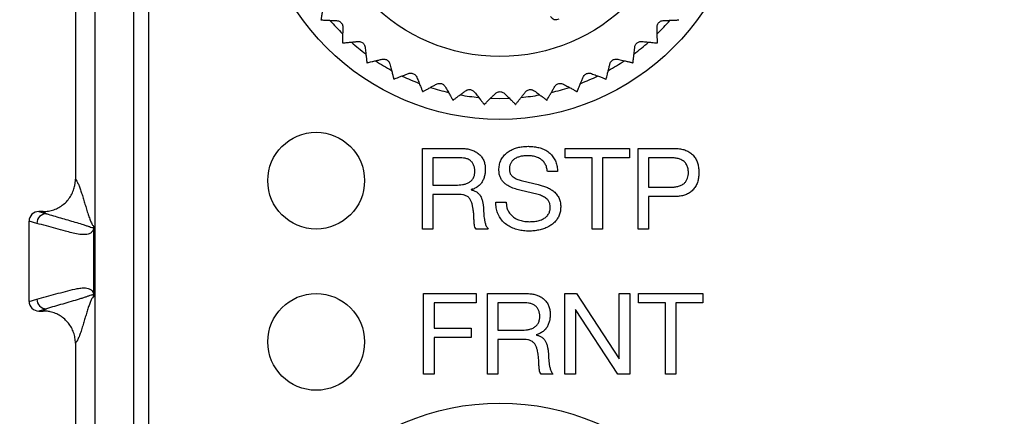
# Model space of a CAD drawing. Units: millimetres. Extents: x 17 to 410, y 7 to 290.
# Drawn here: x 71 to 102, y 70 to 83 of the extents above; entities that cross this region are included whole.
import ezdxf

# ---------------------------------------------------------------- set-up
doc = ezdxf.new("R2010")
doc.units = ezdxf.units.MM
doc.linetypes.add('SLD-Solid', pattern=[0])
doc.styles.add('SLDTEXTSTYLE0', font='GOTHIC.TTF', dxfattribs={"width": 0.913})
doc.dimstyles.new('SLDDIMSTYLE1', dxfattribs={"dimtxt": 3.5, "dimasz": 3, "dimexe": 0, "dimexo": 0.0625, "dimgap": 0.875, "dimtad": 1, "dimdec": 0, "dimrnd": 1e-09, "dimzin": 12, "dimdsep": 46, "dimtxsty": 'SLDTEXTSTYLE0', "dimsah": 1, "dimcen": 0.09, "dimadec": 0, "dimazin": 3, "dimtol": 1, "dimtp": 0.5, "dimtm": 0.5, "dimtfac": 1, "dimtdec": 1, "dimtofl": 0, "dimtmove": 0, "dimatfit": 3, "dimfxl": 1, "dimfrac": 2, "dimtolj": 1, "dimarcsym": 0})
doc.dimstyles.new('SLDDIMSTYLE2', dxfattribs={"dimtxt": 3.5, "dimasz": 3, "dimexe": 0, "dimexo": 0.0625, "dimgap": 0.875, "dimtad": 1, "dimdec": 0, "dimrnd": 1e-09, "dimdsep": 46, "dimtxsty": 'SLDTEXTSTYLE0', "dimblk1": 'NONE', "dimblk2": 'NONE', "dimsah": 1, "dimcen": 0.09, "dimadec": 0, "dimazin": 2, "dimtfac": 1, "dimtdec": 0, "dimtofl": 0, "dimtmove": 0, "dimatfit": 3, "dimldrblk": 'NONE', "dimfxl": 1, "dimfrac": 2, "dimtolj": 1, "dimtzin": 12, "dimarcsym": 0})
doc.dimstyles.new('SLDDIMSTYLE3', dxfattribs={"dimtxt": 3.5, "dimasz": 3, "dimexe": 0, "dimexo": 0.0625, "dimgap": 0.875, "dimtad": 1, "dimdec": 0, "dimrnd": 1e-09, "dimzin": 12, "dimdsep": 46, "dimtxsty": 'SLDTEXTSTYLE0', "dimsah": 1, "dimcen": 0.09, "dimadec": 0, "dimazin": 3, "dimtfac": 1, "dimtdec": 0, "dimtofl": 0, "dimtmove": 0, "dimatfit": 3, "dimfxl": 1, "dimfrac": 2, "dimtolj": 1, "dimtzin": 12, "dimarcsym": 0})
doc.dimstyles.new('SLDDIMSTYLE5', dxfattribs={"dimtxt": 3.5, "dimasz": 3, "dimexe": 0, "dimexo": 0.0625, "dimgap": 0.875, "dimtad": 1, "dimdec": 0, "dimrnd": 1e-09, "dimzin": 12, "dimdsep": 46, "dimtxsty": 'SLDTEXTSTYLE0', "dimsah": 1, "dimcen": 0.09, "dimadec": 0, "dimazin": 3, "dimtol": 1, "dimtp": 0.3, "dimtm": 0.3, "dimtfac": 1, "dimtdec": 1, "dimtofl": 0, "dimtmove": 0, "dimatfit": 3, "dimfxl": 1, "dimfrac": 2, "dimtolj": 1, "dimarcsym": 0})

# ---------------------------------------------------------------- blocks, each defined once
blk = doc.blocks.new('_D')
at = {"color": 7, "linetype": 'SLD-Solid', "lineweight": 0}
for p, q in [((60.234, 125.807), (60.234, 142.808)), ((224.234, 47.985), (224.234, 142.808)), ((224.234, 141.808), (60.234, 141.808)), ((60.234, 47.985), (60.234, 124.283))]:
    blk.add_line(p, q, dxfattribs=at)
at = {"color": 7, "linetype": 'SLD-Solid', "lineweight": 18}
for points in [[(60.234, 141.808), (63.234, 141.358), (63.234, 142.258)], [(224.234, 141.808), (221.234, 142.258), (221.234, 141.358)]]:
    blk.add_solid(points, dxfattribs=at)
at = {"color": 7, "linetype": 'SLD-Solid', "lineweight": 18, "char_height": 3.5, "attachment_point": 1, "style": 'SLDTEXTSTYLE0'}
for s, insert in [(' ±0,5', (140.953, 146.278)), ('164', (133.194, 146.278))]:
    blk.add_mtext(s, dxfattribs=dict(at, insert=insert))
blk = doc.blocks.new('_D_1')
at = {"color": 7, "linetype": 'SLD-Solid', "lineweight": 18, "insert": (72.991, 191.597), "char_height": 3.5, "attachment_point": 1, "style": 'SLDTEXTSTYLE0'}
blk.add_mtext('0', dxfattribs=at)
blk = doc.blocks.new('_None')
blk = doc.blocks.new('_D_2')
at = {"color": 7, "linetype": 'SLD-Solid', "lineweight": 0}
for p, q in [((73.284, 125.045), (30.734, 125.045)), ((31.734, 25), (31.734, 125.045)), ((73.284, 25), (30.734, 25))]:
    blk.add_line(p, q, dxfattribs=at)
at = {"color": 7, "linetype": 'SLD-Solid', "lineweight": 18}
for points in [[(31.734, 125.045), (31.284, 122.045), (32.184, 122.045)], [(31.734, 25), (32.184, 28), (31.284, 28)]]:
    blk.add_solid(points, dxfattribs=at)
at = {"color": 7, "linetype": 'SLD-Solid', "lineweight": 18, "insert": (27.263, 71.143), "char_height": 3.5, "attachment_point": 1, "rotation": 90, "style": 'SLDTEXTSTYLE0'}
blk.add_mtext('100', dxfattribs=at)
blk = doc.blocks.new('_D_4')
at = {"color": 7, "linetype": 'SLD-Solid', "lineweight": 0}
for p, q in [((217.118, 102.985), (36.734, 102.985)), ((37.734, 102.985), (37.734, 46.985)), ((217.118, 46.985), (36.734, 46.985))]:
    blk.add_line(p, q, dxfattribs=at)
at = {"color": 7, "linetype": 'SLD-Solid', "lineweight": 18}
for points in [[(37.734, 102.985), (37.284, 99.985), (38.184, 99.985)], [(37.734, 46.985), (38.184, 49.985), (37.284, 49.985)]]:
    blk.add_solid(points, dxfattribs=at)
at = {"color": 7, "linetype": 'SLD-Solid', "lineweight": 18, "char_height": 3.5, "attachment_point": 1, "rotation": 90, "style": 'SLDTEXTSTYLE0'}
for s, insert in [(' ±0,3', (33.263, 72.411)), ('56', (33.263, 67.239))]:
    blk.add_mtext(s, dxfattribs=dict(at, insert=insert))

msp = doc.modelspace()

# ---------------------------------------------------------------- linework, layer by layer
at = {"color": 7, "linetype": 'SLD-Solid', "lineweight": 25}
for p, q in [((73.675, 108.303), (73.675, 41.742)), ((74.875, 108.303), (74.875, 41.742)), ((75.334, 108.38), (75.334, 41.665)), ((73.069, 91.022), (73.069, 77.564)), ((83.832, 78.522), (85.016, 78.522)), ((83.832, 76.022), (83.832, 78.522)), ((88.258, 78.522), (90.251, 78.522)), ((88.258, 78.23), (88.258, 78.522)), ((90.251, 78.522), (90.251, 78.23)), ((90.521, 78.522), (91.629, 78.522)), ((90.521, 76.022), (90.521, 78.522)), ((85.001, 78.23), (84.157, 78.23)), ((84.157, 78.23), (84.157, 77.386)), ((89.092, 78.23), (88.258, 78.23)), ((89.092, 76.022), (89.092, 78.23)), ((90.251, 78.23), (89.417, 78.23)), ((89.417, 78.23), (89.417, 76.022)), ((91.517, 78.23), (90.845, 78.23)), ((90.845, 78.23), (90.845, 77.321)), ((88.021, 77.808), (87.706, 77.808)), ((84.157, 77.386), (84.865, 77.386)), ((90.845, 77.321), (91.517, 77.321)), ((84.981, 77.094), (84.157, 77.094)), ((84.157, 77.094), (84.157, 76.022)), ((85.344, 77.244), (85.344, 77.236)), ((91.623, 77.029), (90.845, 77.029)), ((90.845, 77.029), (90.845, 76.022)), ((86.105, 76.853), (86.43, 76.853)), ((71.933, 76.565), (72.17, 76.497)), ((72.069, 76.565), (71.933, 76.565)), ((71.632, 73.779), (71.632, 76.266)), ((71.873, 76.198), (71.632, 76.266)), ((73.64, 73.98), (73.64, 76.065)), ((84.157, 76.022), (83.832, 76.022)), ((85.866, 76.022), (85.495, 76.022)), ((89.417, 76.022), (89.092, 76.022)), ((90.845, 76.022), (90.521, 76.022)), ((83.865, 74.022), (85.501, 74.022)), ((83.865, 71.522), (83.865, 74.022)), ((85.501, 74.022), (85.501, 73.73)), ((85.845, 74.022), (87.029, 74.022)), ((85.845, 71.522), (85.845, 74.022)), ((88.248, 74.022), (88.604, 74.022)), ((88.248, 71.522), (88.248, 74.022)), ((88.604, 74.022), (89.929, 71.995)), ((89.936, 71.995), (89.936, 74.022)), ((89.936, 74.022), (90.261, 74.022)), ((90.261, 74.022), (90.261, 71.522)), ((90.53, 74.022), (92.524, 74.022)), ((90.53, 73.73), (90.53, 74.022)), ((92.524, 74.022), (92.524, 73.73)), ((71.632, 73.779), (71.873, 73.847)), ((85.501, 73.73), (84.189, 73.73)), ((84.189, 73.73), (84.189, 72.951)), ((87.014, 73.73), (86.17, 73.73)), ((86.17, 73.73), (86.17, 72.886)), ((91.365, 73.73), (90.53, 73.73)), ((91.365, 71.522), (91.365, 73.73)), ((92.524, 73.73), (91.689, 73.73)), ((91.689, 73.73), (91.689, 71.522)), ((72.17, 73.548), (71.933, 73.48)), ((71.933, 73.48), (72.069, 73.48)), ((88.58, 73.529), (88.573, 73.529)), ((88.573, 73.529), (88.573, 71.522)), ((89.894, 71.522), (88.58, 73.529)), ((84.189, 72.951), (85.34, 72.951)), ((85.34, 72.951), (85.34, 72.659)), ((86.17, 72.886), (86.878, 72.886)), ((87.357, 72.744), (87.357, 72.736)), ((73.069, 72.481), (73.069, 59.022)), ((85.34, 72.659), (84.189, 72.659)), ((84.189, 72.659), (84.189, 71.522)), ((86.17, 72.594), (86.17, 71.522)), ((86.994, 72.594), (86.17, 72.594)), ((89.929, 71.995), (89.936, 71.995)), ((84.189, 71.522), (83.865, 71.522)), ((86.17, 71.522), (85.845, 71.522)), ((87.879, 71.522), (87.508, 71.522)), ((88.573, 71.522), (88.248, 71.522)), ((90.261, 71.522), (89.894, 71.522)), ((91.689, 71.522), (91.365, 71.522))]:
    msp.add_line(p, q, dxfattribs=at)
at = {"color": 7, "linetype": 'SLD-Solid', "lineweight": 25, "flags": 128}
for points in [[(85.949, 80.078), (85.957, 80.078), (86.234, 80.072)], [(86.234, 80.072), (86.51, 80.078), (86.518, 80.078)]]:
    msp.add_lwpolyline(points, dxfattribs=at)
at = {"color": 7, "linetype": 'SLD-Solid', "lineweight": 25}
for centre, radius in [((86.234, 87.022), 7.6), ((86.234, 87.022), 5.65), ((80.534, 77.522), 1.5), ((80.534, 72.522), 1.5), ((65.975, 64.878), 6), ((86.234, 63.022), 7.6)]:
    msp.add_circle(centre, radius, dxfattribs=at)
for centre, radius, start, end in [((86.234, 87.022), 7.15, 219.0933, 219.1676), ((86.234, 87.022), 6.95, 220.6812, 225.4031), ((86.234, 87.022), 6.95, 314.5954, 319.3206), ((86.234, 87.022), 7.15, 320.8324, 320.9067), ((86.234, 87.022), 7.15, 226.9194, 226.9937), ((86.234, 87.022), 6.95, 228.4946, 233.2503), ((86.234, 87.022), 6.95, 306.7522, 311.5033), ((86.234, 87.022), 7.15, 313.0063, 313.0806), ((86.234, 87.022), 6.95, 236.346, 241.0462), ((86.234, 87.022), 6.95, 298.9546, 303.6533), ((86.234, 87.022), 7.15, 234.7455, 234.8197), ((86.234, 87.022), 7.15, 305.1803, 305.2545), ((86.234, 87.022), 7.15, 242.5716, 242.6458), ((86.234, 87.022), 6.95, 244.1716, 248.871), ((86.234, 87.022), 6.95, 291.1282, 295.8293), ((86.234, 87.022), 7.15, 297.3542, 297.4284), ((86.234, 87.022), 6.95, 251.9683, 256.7217), ((86.234, 87.022), 6.95, 283.2762, 288.0343), ((86.234, 87.022), 7.15, 250.3976, 250.4719), ((86.234, 87.022), 7.15, 258.2237, 258.298), ((86.234, 87.022), 6.95, 259.8136, 264.5371), ((86.234, 87.022), 6.95, 275.4647, 280.185), ((86.234, 87.022), 7.15, 281.702, 281.7763), ((86.234, 87.022), 7.15, 289.5281, 289.6024), ((86.234, 87.022), 7.15, 266.0498, 266.1241), ((86.234, 87.022), 7.15, 273.8759, 273.9502), ((72.173, 76.197), 0.3, 90.4825, 179.9113), ((72.173, 73.848), 0.3, 180.0887, 269.5175)]:
    msp.add_arc(centre, radius, start, end, dxfattribs=at)
for centre, major_axis, ratio, start_param, end_param in [((87.971, 82.716), (0.052, 0.193), 0.999695, 2.356347, 3.926839), ((71.935, 76.265), (-0.291, 0.083), 0.99195, 4.991613, 6.558156), ((71.935, 73.78), (0.291, 0.083), 0.99195, 2.866621, 4.433165)]:
    msp.add_ellipse(centre, major_axis=major_axis, ratio=ratio, start_param=start_param, end_param=end_param, dxfattribs=at)
for points, knots in [([(80.761, 82.988), (80.752, 82.933), (80.734, 82.822), (80.713, 82.688), (80.699, 82.602), (80.691, 82.554), (80.686, 82.522), (80.685, 82.517), (80.684, 82.514)], [0, 0, 0, 0, 0.203609, 0.4120715, 0.6160897, 0.721441, 0.8278645, 1, 1, 1, 1]), ([(80.69, 82.507), (80.694, 82.506), (80.701, 82.506), (80.757, 82.504), (80.844, 82.5), (80.949, 82.495), (81.06, 82.49), (81.133, 82.487), (81.17, 82.485)], [0, 0, 0, 0, 0.180453, 0.36685, 0.547272, 0.732371, 0.865534, 1, 1, 1, 1]), ([(81.17, 82.485), (81.188, 82.483), (81.22, 82.48), (81.27, 82.456), (81.31, 82.422), (81.339, 82.382), (81.359, 82.333), (81.36, 82.301), (81.362, 82.281)], [0, 0, 0, 0, 0.196269, 0.352983, 0.510669, 0.647171, 0.78369, 1, 1, 1, 1]), ([(91.106, 82.281), (91.107, 82.299), (91.108, 82.331), (91.128, 82.382), (91.159, 82.425), (91.197, 82.456), (91.245, 82.479), (91.277, 82.483), (91.297, 82.485)], [0, 0, 0, 0, 0.19627, 0.352983, 0.510669, 0.647171, 0.78369, 1, 1, 1, 1]), ([(91.297, 82.485), (91.352, 82.488), (91.465, 82.493), (91.601, 82.499), (91.688, 82.503), (91.737, 82.505), (91.769, 82.506), (91.774, 82.506), (91.777, 82.507)], [0, 0, 0, 0, 0.20361, 0.412074, 0.616092, 0.721443, 0.827866, 1, 1, 1, 1]), ([(81.362, 82.281), (81.36, 82.225), (81.357, 82.113), (81.354, 81.977), (81.352, 81.889), (81.351, 81.841), (81.35, 81.808), (81.35, 81.803), (81.35, 81.8)], [0, 0, 0, 0, 0.20361, 0.412074, 0.616092, 0.721443, 0.827866, 1, 1, 1, 1]), ([(91.117, 81.8), (91.117, 81.804), (91.117, 81.811), (91.116, 81.867), (91.114, 81.954), (91.111, 82.059), (91.108, 82.17), (91.107, 82.244), (91.106, 82.281)], [0, 0, 0, 0, 0.180453, 0.36685, 0.547272, 0.732371, 0.865534, 1, 1, 1, 1]), ([(81.357, 81.794), (81.36, 81.794), (81.367, 81.795), (81.424, 81.8), (81.51, 81.808), (81.615, 81.818), (81.725, 81.828), (81.798, 81.835), (81.835, 81.838)], [0, 0, 0, 0, 0.1804528, 0.3668501, 0.5472718, 0.7323714, 0.8655343, 1, 1, 1, 1]), ([(81.835, 81.838), (81.853, 81.839), (81.885, 81.839), (81.938, 81.823), (81.983, 81.795), (82.016, 81.759), (82.043, 81.713), (82.049, 81.681), (82.053, 81.661)], [0, 0, 0, 0, 0.196268, 0.352981, 0.510668, 0.64717, 0.783689, 1, 1, 1, 1]), ([(90.415, 81.661), (90.418, 81.679), (90.424, 81.711), (90.451, 81.759), (90.487, 81.797), (90.529, 81.822), (90.58, 81.839), (90.612, 81.838), (90.632, 81.838)], [0, 0, 0, 0, 0.196267, 0.35298, 0.510667, 0.64717, 0.783688, 1, 1, 1, 1]), ([(90.632, 81.838), (90.687, 81.833), (90.799, 81.823), (90.935, 81.81), (91.022, 81.802), (91.07, 81.798), (91.103, 81.795), (91.107, 81.794), (91.111, 81.794)], [0, 0, 0, 0, 0.20361, 0.412073, 0.616091, 0.721442, 0.827866, 1, 1, 1, 1]), ([(82.053, 81.661), (82.059, 81.606), (82.071, 81.494), (82.087, 81.359), (82.097, 81.272), (82.102, 81.224), (82.106, 81.192), (82.106, 81.187), (82.107, 81.184)], [0, 0, 0, 0, 0.20361, 0.412073, 0.616091, 0.721442, 0.827865, 1, 1, 1, 1]), ([(90.361, 81.184), (90.361, 81.187), (90.362, 81.194), (90.368, 81.25), (90.378, 81.337), (90.39, 81.441), (90.402, 81.551), (90.411, 81.625), (90.415, 81.661)], [0, 0, 0, 0, 0.180453, 0.36685, 0.547272, 0.732371, 0.865534, 1, 1, 1, 1]), ([(82.114, 81.178), (82.118, 81.179), (82.124, 81.181), (82.179, 81.194), (82.264, 81.213), (82.366, 81.237), (82.474, 81.262), (82.546, 81.279), (82.582, 81.287)], [0, 0, 0, 0, 0.180453, 0.36685, 0.547272, 0.732371, 0.865534, 1, 1, 1, 1]), ([(82.582, 81.287), (82.6, 81.29), (82.632, 81.295), (82.686, 81.286), (82.734, 81.265), (82.772, 81.233), (82.805, 81.192), (82.815, 81.161), (82.822, 81.142)], [0, 0, 0, 0, 0.196256, 0.352972, 0.510661, 0.647163, 0.783681, 1, 1, 1, 1]), ([(89.646, 81.142), (89.651, 81.159), (89.661, 81.19), (89.695, 81.234), (89.736, 81.266), (89.781, 81.286), (89.833, 81.295), (89.865, 81.291), (89.885, 81.287)], [0, 0, 0, 0, 0.196254, 0.3529697, 0.5106589, 0.6471618, 0.7836798, 1, 1, 1, 1]), ([(89.885, 81.287), (89.939, 81.275), (90.049, 81.249), (90.181, 81.219), (90.266, 81.199), (90.314, 81.188), (90.345, 81.18), (90.35, 81.179), (90.353, 81.178)], [0, 0, 0, 0, 0.203608, 0.412069, 0.616087, 0.721439, 0.827863, 1, 1, 1, 1]), ([(82.822, 81.142), (82.835, 81.088), (82.863, 80.979), (82.897, 80.847), (82.918, 80.763), (82.93, 80.715), (82.938, 80.684), (82.939, 80.679), (82.94, 80.676)], [0, 0, 0, 0, 0.203607, 0.412068, 0.616087, 0.721438, 0.827862, 1, 1, 1, 1]), ([(89.527, 80.676), (89.528, 80.68), (89.53, 80.686), (89.544, 80.741), (89.565, 80.826), (89.591, 80.927), (89.618, 81.034), (89.637, 81.106), (89.646, 81.142)], [0, 0, 0, 0, 0.180453, 0.36685, 0.547272, 0.732371, 0.865534, 1, 1, 1, 1]), ([(82.948, 80.672), (82.952, 80.673), (82.958, 80.676), (83.011, 80.696), (83.092, 80.727), (83.19, 80.764), (83.294, 80.804), (83.363, 80.83), (83.397, 80.844)], [0, 0, 0, 0, 0.180453, 0.36685, 0.547272, 0.732371, 0.865534, 1, 1, 1, 1]), ([(83.397, 80.844), (83.414, 80.849), (83.445, 80.858), (83.5, 80.857), (83.551, 80.842), (83.593, 80.816), (83.631, 80.779), (83.645, 80.75), (83.654, 80.732)], [0, 0, 0, 0, 0.196234, 0.352953, 0.510646, 0.64715, 0.783667, 1, 1, 1, 1]), ([(83.654, 80.732), (83.675, 80.681), (83.717, 80.576), (83.768, 80.45), (83.801, 80.37), (83.82, 80.324), (83.832, 80.294), (83.834, 80.29), (83.835, 80.287)], [0, 0, 0, 0, 0.203603, 0.412059, 0.616079, 0.721431, 0.827855, 1, 1, 1, 1]), ([(88.632, 80.287), (88.634, 80.29), (88.636, 80.297), (88.658, 80.349), (88.69, 80.43), (88.73, 80.527), (88.772, 80.629), (88.799, 80.698), (88.813, 80.732)], [0, 0, 0, 0, 0.180453, 0.36685, 0.547272, 0.732371, 0.865534, 1, 1, 1, 1]), ([(88.813, 80.732), (88.821, 80.748), (88.835, 80.777), (88.874, 80.816), (88.919, 80.843), (88.967, 80.856), (89.02, 80.859), (89.051, 80.849), (89.07, 80.844)], [0, 0, 0, 0, 0.19623, 0.35295, 0.510643, 0.647147, 0.783664, 1, 1, 1, 1]), ([(89.07, 80.844), (89.122, 80.824), (89.227, 80.784), (89.354, 80.735), (89.436, 80.704), (89.481, 80.686), (89.511, 80.675), (89.516, 80.673), (89.519, 80.672)], [0, 0, 0, 0, 0.203604, 0.412061, 0.61608, 0.721432, 0.827857, 1, 1, 1, 1]), ([(83.844, 80.284), (83.847, 80.285), (83.853, 80.289), (83.902, 80.316), (83.979, 80.358), (84.071, 80.408), (84.168, 80.462), (84.232, 80.497), (84.265, 80.515)], [0, 0, 0, 0, 0.180453, 0.36685, 0.547272, 0.732371, 0.865534, 1, 1, 1, 1]), ([(84.265, 80.515), (84.281, 80.523), (84.31, 80.536), (84.365, 80.542), (84.417, 80.534), (84.462, 80.514), (84.505, 80.483), (84.523, 80.456), (84.535, 80.44)], [0, 0, 0, 0, 0.1961992, 0.3529238, 0.5106223, 0.6471287, 0.7836438, 1, 1, 1, 1]), ([(84.535, 80.44), (84.562, 80.391), (84.618, 80.294), (84.686, 80.176), (84.73, 80.1), (84.754, 80.058), (84.77, 80.03), (84.773, 80.026), (84.774, 80.023)], [0, 0, 0, 0, 0.203596, 0.412045, 0.616067, 0.72142, 0.827845, 1, 1, 1, 1]), ([(84.783, 80.021), (84.786, 80.023), (84.792, 80.027), (84.837, 80.061), (84.907, 80.113), (84.991, 80.175), (85.08, 80.241), (85.14, 80.285), (85.169, 80.308)], [0, 0, 0, 0, 0.180453, 0.36685, 0.547272, 0.732371, 0.865534, 1, 1, 1, 1]), ([(85.169, 80.308), (85.184, 80.317), (85.212, 80.335), (85.265, 80.348), (85.318, 80.347), (85.365, 80.334), (85.412, 80.308), (85.433, 80.284), (85.447, 80.269)], [0, 0, 0, 0, 0.196147, 0.35288, 0.510587, 0.647097, 0.783609, 1, 1, 1, 1]), ([(87.021, 80.269), (87.032, 80.283), (87.054, 80.307), (87.102, 80.334), (87.152, 80.348), (87.202, 80.347), (87.254, 80.335), (87.281, 80.318), (87.298, 80.308)], [0, 0, 0, 0, 0.1961375, 0.3528722, 0.510581, 0.6470914, 0.7836032, 1, 1, 1, 1]), ([(87.298, 80.308), (87.343, 80.274), (87.433, 80.207), (87.542, 80.126), (87.612, 80.074), (87.651, 80.045), (87.677, 80.026), (87.681, 80.023), (87.684, 80.021)], [0, 0, 0, 0, 0.203588, 0.412028, 0.616052, 0.721406, 0.827832, 1, 1, 1, 1]), ([(87.693, 80.023), (87.695, 80.026), (87.698, 80.032), (87.726, 80.081), (87.77, 80.156), (87.822, 80.247), (87.877, 80.343), (87.914, 80.407), (87.933, 80.44)], [0, 0, 0, 0, 0.180453, 0.36685, 0.547272, 0.732371, 0.865534, 1, 1, 1, 1]), ([(87.933, 80.44), (87.943, 80.454), (87.961, 80.481), (88.005, 80.515), (88.053, 80.535), (88.102, 80.541), (88.155, 80.537), (88.184, 80.523), (88.202, 80.515)], [0, 0, 0, 0, 0.196193, 0.352919, 0.510618, 0.647125, 0.78364, 1, 1, 1, 1]), ([(88.202, 80.515), (88.251, 80.488), (88.35, 80.434), (88.469, 80.369), (88.545, 80.327), (88.588, 80.303), (88.617, 80.288), (88.621, 80.285), (88.624, 80.284)], [0, 0, 0, 0, 0.203597, 0.412048, 0.616069, 0.721422, 0.827847, 1, 1, 1, 1]), ([(85.447, 80.269), (85.481, 80.226), (85.55, 80.137), (85.633, 80.029), (85.686, 79.96), (85.716, 79.921), (85.736, 79.896), (85.739, 79.892), (85.741, 79.889)], [0, 0, 0, 0, 0.203586, 0.412024, 0.616048, 0.721403, 0.82783, 1, 1, 1, 1]), ([(85.75, 79.889), (85.753, 79.891), (85.758, 79.896), (85.798, 79.936), (85.86, 79.997), (85.935, 80.07), (86.014, 80.148), (86.067, 80.199), (86.094, 80.225)], [0, 0, 0, 0, 0.1804528, 0.3668501, 0.5472718, 0.7323714, 0.8655343, 1, 1, 1, 1]), ([(86.094, 80.225), (86.107, 80.237), (86.132, 80.258), (86.183, 80.278), (86.235, 80.285), (86.284, 80.278), (86.334, 80.259), (86.358, 80.238), (86.374, 80.225)], [0, 0, 0, 0, 0.196069, 0.3528148, 0.5105352, 0.64705, 0.7835581, 1, 1, 1, 1]), ([(86.374, 80.225), (86.413, 80.186), (86.494, 80.108), (86.591, 80.012), (86.653, 79.951), (86.688, 79.917), (86.711, 79.894), (86.715, 79.891), (86.717, 79.889)], [0, 0, 0, 0, 0.203574, 0.411999, 0.616026, 0.721383, 0.827811, 1, 1, 1, 1]), ([(86.726, 79.889), (86.728, 79.892), (86.733, 79.898), (86.767, 79.942), (86.821, 80.011), (86.885, 80.094), (86.953, 80.182), (86.998, 80.24), (87.021, 80.269)], [0, 0, 0, 0, 0.180453, 0.36685, 0.547272, 0.732371, 0.865534, 1, 1, 1, 1]), ([(85.016, 78.522), (85.058, 78.522), (85.143, 78.52), (85.269, 78.5), (85.392, 78.465), (85.507, 78.408), (85.608, 78.331), (85.689, 78.233), (85.745, 78.12), (85.776, 77.998), (85.779, 77.914), (85.78, 77.873)], [0, 0, 0, 0, 0.112082, 0.224149, 0.336196, 0.448182, 0.560132, 0.67006, 0.779979, 0.889981, 1, 1, 1, 1]), ([(86.202, 77.856), (86.205, 77.905), (86.209, 78.002), (86.252, 78.143), (86.329, 78.269), (86.429, 78.377), (86.55, 78.458), (86.681, 78.519), (86.819, 78.558), (86.961, 78.583), (87.057, 78.586), (87.104, 78.587)], [0, 0, 0, 0, 0.1119848, 0.2239343, 0.335892, 0.4478225, 0.5598053, 0.6697994, 0.7798575, 0.8899328, 1, 1, 1, 1]), ([(87.104, 78.587), (87.155, 78.586), (87.256, 78.583), (87.407, 78.558), (87.553, 78.517), (87.69, 78.448), (87.81, 78.355), (87.904, 78.237), (87.972, 78.103), (88.01, 77.957), (88.017, 77.858), (88.021, 77.808)], [0, 0, 0, 0, 0.11207, 0.224112, 0.336136, 0.44811, 0.56006, 0.670008, 0.779982, 0.889978, 1, 1, 1, 1]), ([(91.629, 78.522), (91.674, 78.521), (91.766, 78.519), (91.902, 78.496), (92.033, 78.452), (92.153, 78.383), (92.252, 78.286), (92.326, 78.171), (92.374, 78.044), (92.4, 77.911), (92.402, 77.821), (92.404, 77.776)], [0, 0, 0, 0, 0.112073, 0.224125, 0.336142, 0.448078, 0.559979, 0.669917, 0.779904, 0.88994, 1, 1, 1, 1]), ([(85.456, 77.817), (85.454, 77.85), (85.451, 77.915), (85.422, 78.01), (85.372, 78.095), (85.299, 78.164), (85.205, 78.206), (85.104, 78.227), (85.035, 78.229), (85.001, 78.23)], [0, 0, 0, 0, 0.14008, 0.28007, 0.420003, 0.559775, 0.706327, 0.853103, 1, 1, 1, 1]), ([(87.087, 78.295), (87.049, 78.294), (86.975, 78.292), (86.864, 78.273), (86.758, 78.239), (86.667, 78.187), (86.599, 78.118), (86.554, 78.041), (86.531, 77.956), (86.528, 77.897), (86.527, 77.868)], [0, 0, 0, 0, 0.140136, 0.280289, 0.42025, 0.560124, 0.670071, 0.780008, 0.889948, 1, 1, 1, 1]), ([(87.706, 77.808), (87.699, 77.849), (87.687, 77.93), (87.641, 78.046), (87.565, 78.145), (87.461, 78.216), (87.343, 78.264), (87.216, 78.291), (87.13, 78.294), (87.087, 78.295)], [0, 0, 0, 0, 0.140084, 0.280073, 0.419862, 0.559732, 0.706401, 0.853164, 1, 1, 1, 1]), ([(92.079, 77.776), (92.077, 77.814), (92.073, 77.892), (92.038, 78.003), (91.969, 78.099), (91.872, 78.168), (91.758, 78.208), (91.638, 78.228), (91.557, 78.229), (91.517, 78.23)], [0, 0, 0, 0, 0.140084, 0.28003, 0.419786, 0.559538, 0.706212, 0.853067, 1, 1, 1, 1]), ([(85.78, 77.873), (85.779, 77.834), (85.776, 77.756), (85.753, 77.642), (85.711, 77.533), (85.651, 77.43), (85.565, 77.344), (85.46, 77.281), (85.382, 77.256), (85.344, 77.244)], [0, 0, 0, 0, 0.140093, 0.280168, 0.420197, 0.560181, 0.706719, 0.853291, 1, 1, 1, 1]), ([(86.527, 77.868), (86.529, 77.838), (86.533, 77.778), (86.576, 77.695), (86.655, 77.624), (86.761, 77.565), (86.904, 77.518), (87.066, 77.481), (87.242, 77.444), (87.403, 77.404), (87.548, 77.364), (87.677, 77.321), (87.799, 77.262), (87.913, 77.187), (88.006, 77.087), (88.077, 76.97), (88.113, 76.838), (88.117, 76.748), (88.118, 76.703)], [0, 0, 0, 0, 0.041585, 0.083121, 0.124774, 0.18719, 0.249721, 0.333113, 0.416529, 0.499947, 0.562521, 0.625073, 0.687582, 0.750098, 0.812552, 0.875018, 0.93748, 1, 1, 1, 1]), ([(72.069, 76.565), (72.126, 76.568), (72.238, 76.573), (72.402, 76.617), (72.556, 76.686), (72.697, 76.78), (72.82, 76.897), (72.921, 77.032), (72.998, 77.183), (73.043, 77.325), (73.065, 77.454), (73.068, 77.527), (73.069, 77.564)], [0, 0, 0, 0, 0.107454, 0.214907, 0.32235, 0.429792, 0.537132, 0.644472, 0.751781, 0.85909, 0.929545, 1, 1, 1, 1]), ([(73.069, 77.564), (73.084, 77.546), (73.115, 77.509), (73.16, 77.416), (73.206, 77.302), (73.251, 77.168), (73.297, 77.023), (73.343, 76.87), (73.39, 76.711), (73.438, 76.551), (73.489, 76.398), (73.539, 76.266), (73.589, 76.157), (73.623, 76.115), (73.639, 76.094)], [0, 0, 0, 0, 0.079862, 0.159766, 0.239731, 0.319761, 0.399846, 0.479963, 0.560089, 0.648203, 0.736261, 0.824244, 0.912149, 1, 1, 1, 1]), ([(84.865, 77.386), (84.9, 77.387), (84.97, 77.388), (85.074, 77.398), (85.177, 77.42), (85.274, 77.461), (85.357, 77.526), (85.42, 77.611), (85.451, 77.712), (85.454, 77.782), (85.456, 77.817)], [0, 0, 0, 0, 0.125194, 0.250379, 0.375459, 0.500432, 0.625287, 0.750128, 0.874944, 1, 1, 1, 1]), ([(87.793, 76.705), (87.792, 76.735), (87.789, 76.795), (87.756, 76.88), (87.687, 76.961), (87.587, 77.03), (87.449, 77.087), (87.289, 77.129), (87.113, 77.167), (86.938, 77.206), (86.764, 77.251), (86.593, 77.306), (86.453, 77.378), (86.35, 77.462), (86.282, 77.546), (86.232, 77.642), (86.206, 77.748), (86.204, 77.82), (86.202, 77.856)], [0, 0, 0, 0, 0.041652, 0.083253, 0.124877, 0.187271, 0.249782, 0.333137, 0.416543, 0.49995, 0.583351, 0.666706, 0.750012, 0.800001, 0.849997, 0.899955, 0.949994, 1, 1, 1, 1]), ([(91.517, 77.321), (91.555, 77.321), (91.633, 77.322), (91.748, 77.339), (91.859, 77.375), (91.951, 77.435), (92.015, 77.512), (92.054, 77.595), (92.076, 77.684), (92.078, 77.745), (92.079, 77.776)], [0, 0, 0, 0, 0.140169, 0.280276, 0.420284, 0.560012, 0.669915, 0.779875, 0.889928, 1, 1, 1, 1]), ([(92.404, 77.776), (92.402, 77.73), (92.4, 77.637), (92.372, 77.501), (92.322, 77.372), (92.244, 77.256), (92.143, 77.161), (92.023, 77.093), (91.893, 77.053), (91.759, 77.031), (91.668, 77.029), (91.623, 77.029)], [0, 0, 0, 0, 0.112056, 0.224069, 0.336048, 0.44801, 0.55991, 0.66987, 0.779867, 0.889923, 1, 1, 1, 1]), ([(85.403, 76.641), (85.398, 76.673), (85.387, 76.737), (85.365, 76.832), (85.329, 76.924), (85.268, 77.004), (85.183, 77.06), (85.084, 77.091), (85.016, 77.093), (84.981, 77.094)], [0, 0, 0, 0, 0.140252, 0.280483, 0.420374, 0.560214, 0.70666, 0.853165, 1, 1, 1, 1]), ([(85.344, 77.236), (85.375, 77.229), (85.439, 77.214), (85.526, 77.167), (85.598, 77.1), (85.651, 77.015), (85.685, 76.919), (85.706, 76.819), (85.715, 76.751), (85.719, 76.717)], [0, 0, 0, 0, 0.140004, 0.279798, 0.419689, 0.559647, 0.706299, 0.853171, 1, 1, 1, 1]), ([(85.495, 76.022), (85.481, 76.042), (85.454, 76.081), (85.442, 76.152), (85.434, 76.222), (85.43, 76.293), (85.427, 76.387), (85.424, 76.503), (85.41, 76.595), (85.403, 76.641)], [0, 0, 0, 0, 0.11148, 0.223411, 0.33549, 0.447596, 0.559689, 0.779896, 1, 1, 1, 1]), ([(85.719, 76.717), (85.723, 76.65), (85.73, 76.516), (85.743, 76.346), (85.773, 76.211), (85.805, 76.109), (85.846, 76.051), (85.866, 76.022)], [0, 0, 0, 0, 0.2801648, 0.5601788, 0.7069253, 0.8535172, 1, 1, 1, 1]), ([(87.139, 75.958), (87.082, 75.959), (86.967, 75.963), (86.796, 75.994), (86.631, 76.046), (86.477, 76.126), (86.342, 76.233), (86.234, 76.366), (86.154, 76.517), (86.112, 76.683), (86.107, 76.796), (86.105, 76.853)], [0, 0, 0, 0, 0.1120694, 0.2241312, 0.3361571, 0.4481418, 0.5600878, 0.6700362, 0.779988, 0.889984, 1, 1, 1, 1]), ([(86.43, 76.853), (86.431, 76.813), (86.435, 76.734), (86.468, 76.618), (86.528, 76.514), (86.608, 76.424), (86.716, 76.347), (86.849, 76.29), (87.002, 76.256), (87.107, 76.252), (87.159, 76.25)], [0, 0, 0, 0, 0.112056, 0.224009, 0.335968, 0.447945, 0.559956, 0.706568, 0.853278, 1, 1, 1, 1]), ([(88.118, 76.703), (88.116, 76.66), (88.113, 76.574), (88.078, 76.449), (88.017, 76.336), (87.935, 76.236), (87.837, 76.152), (87.72, 76.082), (87.587, 76.025), (87.44, 75.987), (87.291, 75.962), (87.19, 75.959), (87.139, 75.958)], [0, 0, 0, 0, 0.093343, 0.18665, 0.279932, 0.373254, 0.466561, 0.559912, 0.669914, 0.779933, 0.889976, 1, 1, 1, 1]), ([(87.159, 76.25), (87.208, 76.251), (87.306, 76.255), (87.451, 76.281), (87.578, 76.33), (87.679, 76.402), (87.749, 76.489), (87.788, 76.594), (87.792, 76.668), (87.793, 76.705)], [0, 0, 0, 0, 0.166891, 0.333727, 0.500346, 0.625273, 0.750188, 0.874973, 1, 1, 1, 1]), ([(72.17, 76.497), (72.147, 76.51), (72.105, 76.532), (72.08, 76.555), (72.069, 76.565)], [0, 0, 0, 0, 0.56007, 1, 1, 1, 1]), ([(72.17, 76.497), (72.17, 76.497), (72.188, 76.492), (72.277, 76.464), (72.513, 76.395), (72.815, 76.308), (73.111, 76.221), (73.287, 76.167), (73.416, 76.125), (73.504, 76.095), (73.561, 76.075), (73.595, 76.068), (73.61, 76.067), (73.62, 76.069), (73.626, 76.071), (73.631, 76.074), (73.633, 76.077), (73.635, 76.079), (73.637, 76.082), (73.638, 76.084), (73.638, 76.085), (73.639, 76.087), (73.639, 76.088), (73.639, 76.09), (73.639, 76.091), (73.639, 76.092), (73.639, 76.093), (73.639, 76.094), (73.639, 76.094), (73.639, 76.094), (73.639, 76.094)], [0, 0, 0, 0, 0.000004, 0.033323, 0.166596, 0.433144, 0.566422, 0.699696, 0.774663, 0.84964, 0.924662, 0.949617, 0.966269, 0.977387, 0.984814, 0.98978, 0.993104, 0.995332, 0.996827, 0.997834, 0.998514, 0.998975, 0.99929, 0.999508, 0.999712, 0.999831, 0.999905, 0.999961, 0.999996, 1, 1, 1, 1]), ([(73.64, 76.065), (73.639, 76.06), (73.637, 76.044), (73.633, 76.027), (73.627, 76.007), (73.618, 75.986), (73.599, 75.952), (73.571, 75.92), (73.534, 75.892), (73.485, 75.869), (73.423, 75.852), (73.308, 75.845), (73.152, 75.859), (72.955, 75.904), (72.627, 75.994), (72.266, 76.09), (71.971, 76.171), (71.873, 76.198)], [0, 0, 0, 0, 0.001338, 0.004639, 0.00791, 0.012732, 0.019773, 0.040639, 0.061502, 0.082367, 0.124085, 0.165806, 0.277028, 0.388265, 0.499502, 0.833167, 1, 1, 1, 1]), ([(73.639, 76.094), (73.639, 76.094), (73.639, 76.092), (73.64, 76.086), (73.64, 76.077), (73.64, 76.069), (73.64, 76.065)], [0, 0, 0, 0, 0.102821, 0.278199, 0.640448, 1, 1, 1, 1]), ([(71.873, 73.847), (71.971, 73.874), (72.266, 73.955), (72.66, 74.062), (73.005, 74.151), (73.202, 74.189), (73.325, 74.2), (73.423, 74.192), (73.485, 74.177), (73.534, 74.152), (73.571, 74.125), (73.599, 74.093), (73.618, 74.059), (73.627, 74.038), (73.633, 74.018), (73.637, 74), (73.639, 73.985), (73.64, 73.98)], [0, 0, 0, 0, 0.166833, 0.5005, 0.667333, 0.750757, 0.834194, 0.875903, 0.917633, 0.938488, 0.959361, 0.980227, 0.987268, 0.99209, 0.995361, 0.998662, 1, 1, 1, 1]), ([(73.639, 73.951), (73.639, 73.951), (73.639, 73.951), (73.639, 73.951), (73.639, 73.952), (73.639, 73.954), (73.639, 73.957), (73.637, 73.963), (73.631, 73.973), (73.614, 73.979), (73.589, 73.977), (73.545, 73.965), (73.482, 73.943), (73.394, 73.912), (73.293, 73.88), (73.141, 73.833), (72.934, 73.772), (72.675, 73.696), (72.418, 73.623), (72.251, 73.573), (72.17, 73.548), (72.17, 73.548)], [0, 0, 0, 0, 0.0000041, 0.0000567, 0.0001091, 0.0002045, 0.0004725, 0.0016197, 0.0061678, 0.0243194, 0.0605975, 0.0968879, 0.1694446, 0.2420018, 0.3145994, 0.3871977, 0.5403967, 0.6935972, 0.8467968, 0.9999959, 1, 1, 1, 1]), ([(73.639, 73.951), (73.624, 73.932), (73.594, 73.895), (73.548, 73.8), (73.502, 73.685), (73.457, 73.551), (73.411, 73.405), (73.365, 73.252), (73.318, 73.093), (73.27, 72.933), (73.22, 72.781), (73.169, 72.649), (73.119, 72.542), (73.086, 72.501), (73.069, 72.481)], [0, 0, 0, 0, 0.079863, 0.159769, 0.239736, 0.319769, 0.399855, 0.479974, 0.560099, 0.648212, 0.736268, 0.824247, 0.91215, 1, 1, 1, 1]), ([(73.64, 73.98), (73.64, 73.975), (73.64, 73.966), (73.64, 73.957), (73.639, 73.953), (73.639, 73.951), (73.639, 73.951)], [0, 0, 0, 0, 0.5101673, 0.7784607, 0.8970913, 1, 1, 1, 1]), ([(87.029, 74.022), (87.071, 74.022), (87.156, 74.02), (87.282, 74), (87.405, 73.965), (87.52, 73.908), (87.621, 73.831), (87.702, 73.733), (87.758, 73.62), (87.789, 73.498), (87.792, 73.414), (87.793, 73.373)], [0, 0, 0, 0, 0.112082, 0.224149, 0.336196, 0.448182, 0.560132, 0.67006, 0.779979, 0.889981, 1, 1, 1, 1]), ([(87.469, 73.317), (87.467, 73.35), (87.464, 73.415), (87.435, 73.51), (87.385, 73.595), (87.312, 73.664), (87.218, 73.706), (87.117, 73.727), (87.048, 73.729), (87.014, 73.73)], [0, 0, 0, 0, 0.14008, 0.28007, 0.420003, 0.559775, 0.706327, 0.853103, 1, 1, 1, 1]), ([(72.069, 73.48), (72.084, 73.493), (72.11, 73.515), (72.152, 73.538), (72.17, 73.548)], [0, 0, 0, 0, 0.559922, 1, 1, 1, 1]), ([(73.069, 72.481), (73.066, 72.536), (73.061, 72.649), (73.017, 72.812), (72.948, 72.967), (72.854, 73.107), (72.738, 73.231), (72.603, 73.332), (72.452, 73.409), (72.309, 73.454), (72.18, 73.477), (72.106, 73.479), (72.069, 73.48)], [0, 0, 0, 0, 0.105918, 0.214909, 0.320813, 0.429795, 0.535601, 0.644477, 0.750254, 0.859096, 0.929548, 1, 1, 1, 1]), ([(86.878, 72.886), (86.913, 72.887), (86.983, 72.888), (87.087, 72.898), (87.19, 72.92), (87.287, 72.961), (87.37, 73.026), (87.433, 73.111), (87.464, 73.212), (87.467, 73.282), (87.469, 73.317)], [0, 0, 0, 0, 0.125194, 0.250379, 0.375459, 0.500432, 0.625287, 0.750128, 0.874944, 1, 1, 1, 1]), ([(87.793, 73.373), (87.792, 73.334), (87.789, 73.256), (87.766, 73.142), (87.724, 73.033), (87.664, 72.93), (87.578, 72.844), (87.473, 72.781), (87.395, 72.756), (87.357, 72.744)], [0, 0, 0, 0, 0.140093, 0.280168, 0.420197, 0.560181, 0.706719, 0.853291, 1, 1, 1, 1]), ([(87.357, 72.736), (87.388, 72.729), (87.452, 72.714), (87.539, 72.667), (87.611, 72.6), (87.664, 72.515), (87.698, 72.419), (87.719, 72.319), (87.728, 72.251), (87.732, 72.217)], [0, 0, 0, 0, 0.1400041, 0.279798, 0.4196888, 0.5596472, 0.7062988, 0.8531713, 1, 1, 1, 1]), ([(87.416, 72.141), (87.411, 72.173), (87.4, 72.237), (87.378, 72.332), (87.342, 72.424), (87.281, 72.504), (87.196, 72.56), (87.097, 72.591), (87.029, 72.593), (86.994, 72.594)], [0, 0, 0, 0, 0.140252, 0.280483, 0.420374, 0.560214, 0.70666, 0.853165, 1, 1, 1, 1]), ([(87.508, 71.522), (87.494, 71.542), (87.467, 71.581), (87.455, 71.652), (87.447, 71.722), (87.443, 71.793), (87.44, 71.887), (87.437, 72.003), (87.423, 72.095), (87.416, 72.141)], [0, 0, 0, 0, 0.11148, 0.223411, 0.33549, 0.447596, 0.559689, 0.779896, 1, 1, 1, 1]), ([(87.732, 72.217), (87.736, 72.15), (87.743, 72.016), (87.756, 71.846), (87.786, 71.711), (87.818, 71.609), (87.859, 71.551), (87.879, 71.522)], [0, 0, 0, 0, 0.280165, 0.560179, 0.706925, 0.853517, 1, 1, 1, 1])]:
    msp.add_open_spline(points, degree=3, knots=knots, dxfattribs=at)

# ---------------------------------------------------------------- dimensions: what is measured, and where the dimension line sits
at = {"color": 7, "linetype": 'SLD-Solid', "lineweight": 18}
for base, p1, p2, dimstyle, picture, middle in [((74.284, 187.126), (74.284, 125.045), (74.284, 25), 'SLDDIMSTYLE2', '_D_1', (74.284, 187.126)), ((31.734, 125.045), (74.284, 25), (74.284, 125.045), 'SLDDIMSTYLE3', '_D_2', (31.734, 75.022)), ((37.734, 46.985), (218.118, 102.985), (218.118, 46.985), 'SLDDIMSTYLE5', '_D_4', (37.734, 74.985))]:
    dim = msp.add_linear_dim(base=base, p1=p1, p2=p2, angle=90, dimstyle=dimstyle, dxfattribs=at)
    dim.commit()
    dim.dimension.update_dxf_attribs({"geometry": picture, "text_midpoint": middle, "dimtype": 160})
dim = msp.add_linear_dim(base=(60.234, 141.808), p1=(224.234, 46.985), p2=(60.234, 46.985), dimstyle='SLDDIMSTYLE1', dxfattribs=at)
dim.commit()
dim.dimension.update_dxf_attribs({"geometry": '_D', "text_midpoint": (142.234, 141.808), "dimtype": 160})

doc.saveas('drawing.dxf')
